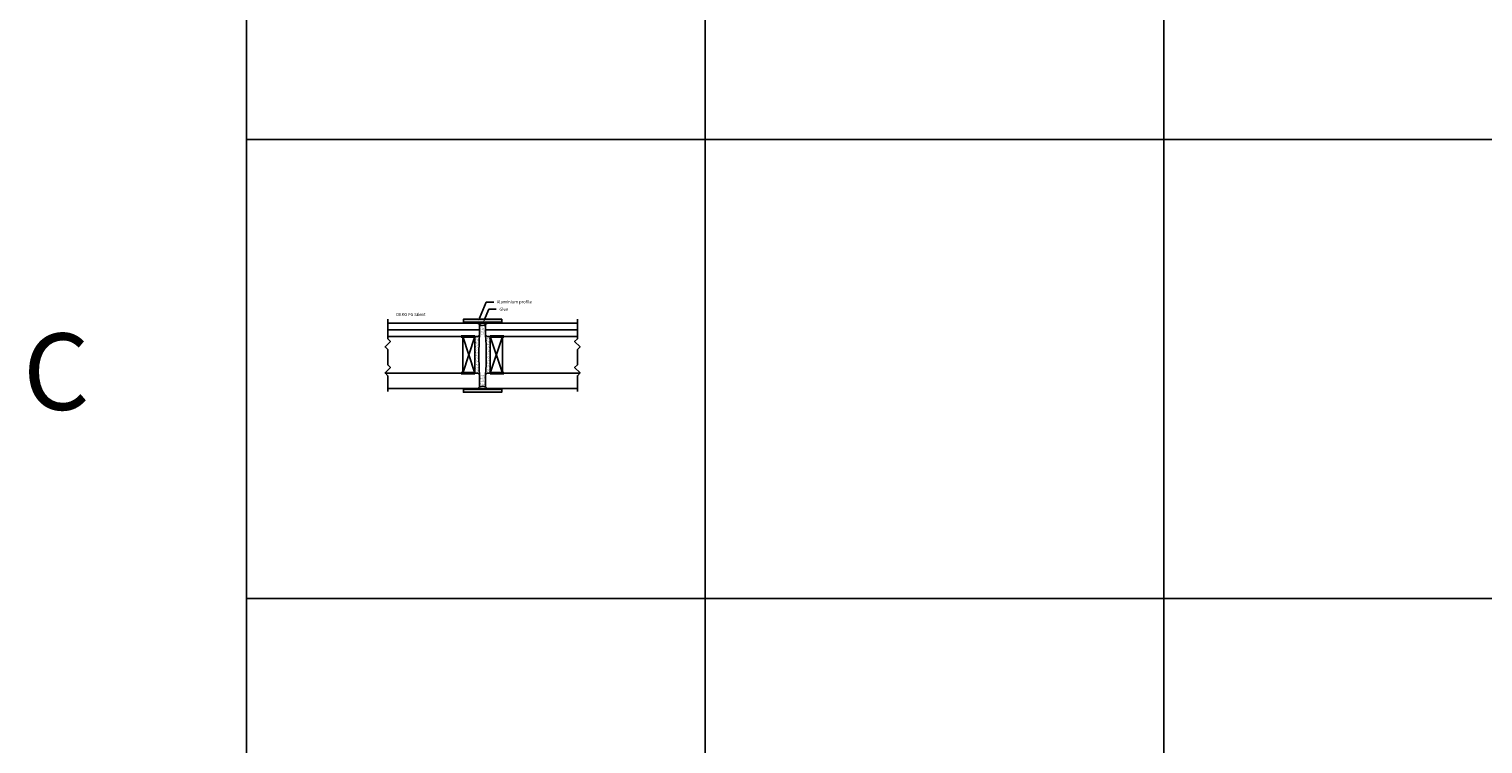
# Model space of a CAD drawing. Units: millimetres. Extents: x 98 to 3543, y -3101 to -1157.
# Drawn here: x 101 to 1052, y -2596 to -2129 of the extents above; entities that cross this region are included whole.
import ezdxf
from ezdxf import colors
from ezdxf.entities.mleader import LeaderData, LeaderLine
from ezdxf.math import Vec2, Vec3

# ---------------------------------------------------------------- set-up
doc = ezdxf.new("R2010")
doc.units = ezdxf.units.MM
for name, color, linetype in [('A$9--T-DK', 7, 'Continuous'), ('A99-G-D', 5, 'Continuous'), ('Alum-Profile-Contour_Deko', 4, 'Continuous'), ('Alum-Profile-Hatch_Deko', 1, 'Continuous')]:
    doc.layers.add(name, color=color, linetype=linetype)
doc.styles.add('DEKO', font='verdana.ttf', dxfattribs={"height": 2})

# ---------------------------------------------------------------- blocks, each defined once
blk = doc.blocks.new('*U217')
blk.add_lwpolyline([(-150, -150), (150, -150), (150, 150), (-150, 150)], close=True)
blk = doc.blocks.new('*U218')
at = {"color": 0, "linetype": 'ByBlock', "lineweight": -2, "transparency": 16777216}
for p in [(0, 900), (300, 900), (600, 900), (0, 600), (300, 600), (600, 600), (0, 300), (300, 300), (600, 300)]:
    blk.add_blockref('*U217', p, dxfattribs=at)
blk = doc.blocks.new('A$C049E3D82')
for p, q in [((4, -12), (-4, 12)), ((4, 12), (-4, -12))]:
    blk.add_line(p, q)
blk.add_lwpolyline([(-4, 12), (4, 12), (4, -12), (-4, -12)], close=True)
blk = doc.blocks.new('*U225')
blk.add_lwpolyline([(-5.95, 1.77), (6.77, 1.77), (8.54, 3.54), (12.07, 0), (13.84, 1.77), (18.84, 1.77)])
blk = doc.blocks.new('*U226')
blk.add_lwpolyline([(1.77, 1.77), (6.77, 1.77), (8.54, 3.54), (12.07, 0), (13.84, 1.77), (24.16, 1.77)])
blk = doc.blocks.new('*U227')
h = blk.add_hatch()
h.set_pattern_fill('AR-SAND', color=256, scale=0.8)
h.set_pattern_definition([(37.5, (-128.8046, -107.6662), (-0.050395, 1.541459), [0, -1.216, 0, -1.36, 0, -1.3]), (7.5, (-128.8046, -107.6662), (1.415821, 2.257717), [0, -0.656, 0, -1.096, 0, -0.42]), (327.5, (-129.7886, -107.6662), (2.491313, 0.004527), [0, -0.4, 0, -1.44, 0, -1.88]), (317.5, (-129.7886, -107.6662), (2.4049, 0.70214), [0, -0.2, 0, -0.944, 0, -1.08])])
h.paths.add_polyline_path([(0, -1), (-1, -2), (-3, -2), (-3, -26), (-1, -26), (0, -27, -0.027666)])
at = {"color": 6, "lineweight": 40}
for p, q in [((-3, -2), (-12, -2)), ((-3, -26), (-12, -26))]:
    blk.add_line(p, q, dxfattribs=at)
blk.add_arc((234.76, -14), 235.12, 176.8305, 183.1695)
at = {"layer": 'A99-G-D'}
for p, q in [((-1, 6.76), (-60, 6.76)), ((0, 2.38), (-60, 2.38)), ((0, 5.76), (-1, 6.76)), ((0, 5.76), (0, -1)), ((-1, -2), (-60, -2)), ((0, -1), (-1, -2)), ((-1, -26), (-61.65, -26)), ((0, -27), (-1, -26)), ((0, -27), (0, -35)), ((-1, -36), (-60, -36)), ((0, -35), (-1, -36))]:
    blk.add_line(p, q, dxfattribs=at)
at = {"rotation": 270}
for name, p in [('*U225', (-61.77, 3.26)), ('*U226', (-61.77, -13.81))]:
    blk.add_blockref(name, p, dxfattribs=at)
blk.add_blockref('A$C049E3D82', (-7, -14))

msp = doc.modelspace()

# ---------------------------------------------------------------- hatches: boundary and pattern name
h = msp.add_hatch()
h.set_pattern_fill('AR-SAND', color=256, scale=0.03)
h.set_pattern_definition([(37.5, (-136.4002, -2703.4492), (-0.048001, 1.4682397), [0, -1.15824, 0, -1.2954, 0, -1.23825]), (7.5, (-136.4002, -2703.4492), (1.34857, 2.1504753), [0, -0.62484, 0, -1.04394, 0, -0.40005]), (327.5, (-137.3375, -2703.4492), (2.372977, 0.0043116), [0, -0.381, 0, -1.3716, 0, -1.7907]), (317.5, (-137.3375, -2703.4492), (2.2906694, 0.668788), [0, -0.1905, 0, -0.89916, 0, -1.0287])])
edge = h.paths.add_edge_path()
edge.add_line((395.836, -2328.718), (399.836, -2328.718))
edge.add_line((399.836, -2328.718), (399.836, -2321.958))
edge.add_arc((397.836, -2318.722), 3.804, 238.283368, 301.716632, ccw=False)
edge.add_line((395.836, -2321.958), (395.836, -2328.718))
h = msp.add_hatch()
h.set_pattern_fill('AR-SAND', color=256, scale=0.03)
h.set_pattern_definition([(37.5, (-136.4002, -2703.8606), (-0.048001, 1.4682397), [0, -1.15824, 0, -1.2954, 0, -1.23825]), (7.5, (-136.4002, -2703.8606), (1.34857, 2.1504753), [0, -0.62484, 0, -1.04394, 0, -0.40005]), (327.5, (-137.3375, -2703.8606), (2.372977, 0.0043116), [0, -0.381, 0, -1.3716, 0, -1.7907]), (317.5, (-137.3375, -2703.8606), (2.2906694, 0.668788), [0, -0.1905, 0, -0.89916, 0, -1.0287])])
edge = h.paths.add_edge_path()
edge.add_line((399.836, -2354.718), (395.836, -2354.718))
edge.add_line((395.836, -2354.718), (395.836, -2362.718))
edge.add_arc((397.836, -2367.289), 4.989, 66.369031, 113.630969, ccw=False)
edge.add_line((399.836, -2362.718), (399.836, -2354.718))
at = {"layer": 'Alum-Profile-Hatch_Deko', "true_color": 0xa6a6a6}
h = msp.add_hatch(color=253, dxfattribs=at)
h.dxf.hatch_style = 1
h.paths.add_polyline_path([(385.336, -2320.458), (410.336, -2320.458), (410.336, -2318.458), (385.336, -2318.458)])
h = msp.add_hatch(color=253, dxfattribs=at)
h.dxf.hatch_style = 1
h.paths.add_polyline_path([(385.336, -2364.218), (410.336, -2364.218), (410.336, -2366.218), (385.336, -2366.218)])

# ---------------------------------------------------------------- linework, layer by layer
for points in [[(386.336, -2320.958), (409.336, -2320.958), (409.336, -2320.458), (386.336, -2320.458)], [(386.336, -2363.718), (409.336, -2363.718), (409.336, -2364.218), (386.336, -2364.218)]]:
    msp.add_lwpolyline(points, close=True)
for centre, radius, start, end in [((397.836, -2318.722), 3.804, 238.283368, 301.716632), ((397.836, -2367.289), 4.989, 66.369031, 113.630969)]:
    msp.add_arc(centre, radius, start, end)
at = {"layer": 'Alum-Profile-Contour_Deko'}
for points in [[(385.336, -2320.458), (410.336, -2320.458), (410.336, -2318.458), (385.336, -2318.458)], [(385.336, -2364.218), (410.336, -2364.218), (410.336, -2366.218), (385.336, -2366.218)]]:
    msp.add_lwpolyline(points, close=True, dxfattribs=at)

# ---------------------------------------------------------------- block references
at = {"xscale": -1, "rotation": 180}
msp.add_blockref('*U218', (393.382, -1751.029), dxfattribs=at)
msp.add_blockref('*U227', (395.836, -2327.718))
at = {"xscale": -1}
msp.add_blockref('*U227', (399.836, -2327.718), dxfattribs=at)

# ---------------------------------------------------------------- texts
at = {"insert": (97.261, -2327.718), "char_height": 50, "width": 151.56939, "attachment_point": 1, "style": 'DEKO'}
msp.add_mtext('C', dxfattribs=at)
at = {"layer": 'A$9--T-DK', "insert": (341.291, -2314.363), "char_height": 2, "width": 37.4227, "attachment_point": 1, "style": 'DEKO'}
msp.add_mtext('DEKO FG Silent', dxfattribs=at)

# ---------------------------------------------------------------- leaders
ml = msp.add_multileader_mtext('Standard')
ml.set_content('Aluminium profile', color=256, style='DEKO')
ml.set_leader_properties()
ml.build(insert=Vec2(0, 0))
ml.multileader.update_dxf_attribs({"dogleg_length": 5, "arrow_head_size": 2})
ctx = ml.context
ctx.base_point, ctx.char_height, ctx.arrow_head_size, ctx.plane_origin = Vec3(405.14, -2307.312), 2, 2, Vec3(395.561, -2318.453)
notes = []
notes.append((ctx, [(0, (1, 1, 0), (400.14, -2307.312), (1, 0), 5, [(0, [(395.128, -2319.531)], 0, [])])]))
ctx.mtext.insert, ctx.mtext.width, ctx.mtext.flow_direction = Vec3(407.14, -2306.036), 40.43849, 5
ml = msp.add_multileader_mtext('Standard')
ml.set_content('Glue', color=256, style='DEKO')
ml.set_leader_properties()
ml.build(insert=Vec2(0, 0))
ml.multileader.update_dxf_attribs({"dogleg_length": 5, "arrow_head_size": 2})
ctx = ml.context
ctx.base_point, ctx.char_height, ctx.arrow_head_size, ctx.plane_origin = Vec3(406.84, -2311.961), 2, 2, Vec3(397.26, -2323.101)
notes.append((ctx, [(0, (1, 1, 0), (401.84, -2311.961), (1, 0), 5, [(0, [(398.091, -2320.958)], 0, [])])]))
ctx.mtext.insert, ctx.mtext.flow_direction = Vec3(408.84, -2310.94), 5
for ctx, leaders in notes:
    for number, flags, end, landing, length, lines in leaders:
        leader = LeaderData()
        leader.index, (leader.has_last_leader_line, leader.has_dogleg_vector, leader.attachment_direction) = number, flags
        leader.last_leader_point, leader.dogleg_vector, leader.dogleg_length = Vec3(end), Vec3(landing), length
        for number, points, colour, breaks in lines:
            line = LeaderLine()
            line.index, line.vertices, line.color, line.breaks = number, Vec3.list(points), colors.encode_raw_color(colour), breaks
            leader.lines.append(line)
        ctx.leaders.append(leader)

doc.saveas('drawing.dxf')
